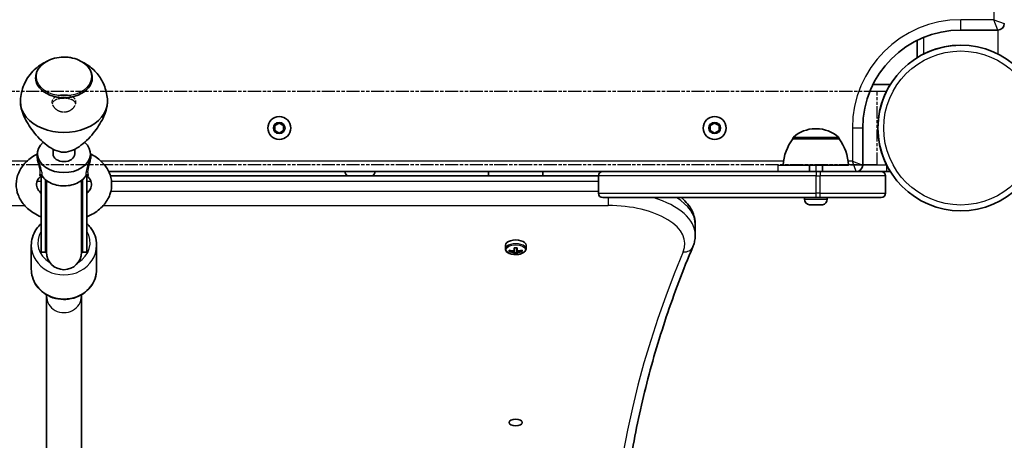
# Model space of a CAD drawing. Units: millimetres. Extents: x 2586 to 9347, y -2330 to 3265.
# Drawn here: x 6946 to 7398, y 189 to 383 of the extents above; entities that cross this region are included whole.
import ezdxf

# ---------------------------------------------------------------- set-up
doc = ezdxf.new("R2010")
doc.units = ezdxf.units.MM
doc.linetypes.add('DOUBLE_DASH_CHAIN', pattern=[1.2403, 0.6614, -0.0827, 0.1654, -0.0827, 0.1654, -0.0827])
for name, color, linetype, lineweight in [('Odniesienie (ISO)', 7, 'DOUBLE_DASH_CHAIN', 25), ('Widoczne (ISO)', 7, 'Continuous', 35), ('Widoczne wąskie (ISO)', 7, 'Continuous', 25)]:
    doc.layers.add(name, color=color, linetype=linetype, lineweight=lineweight)

msp = doc.modelspace()

# ---------------------------------------------------------------- linework, layer by layer
at = {"layer": 'Odniesienie (ISO)', "ltscale": 9.125359}
for p, q in [((7339.8, 349.87), (6592.8, 349.87)), ((7339.8, 316.17), (6592.8, 316.17))]:
    msp.add_line(p, q, dxfattribs=at)
at = {"layer": 'Odniesienie (ISO)', "ltscale": 8.535973}
msp.add_line((7339.8, 316.17), (7339.8, 349.87), dxfattribs=at)
at = {"layer": 'Odniesienie (ISO)', "ltscale": 0.952172}
for p, q in [((7294.2, 316.02), (7294.2, 313.02)), ((7311.7, 316.02), (7311.7, 313.02)), ((7344.2, 316.02), (7344.2, 313.02))]:
    msp.add_line(p, q, dxfattribs=at)
at = {"layer": 'Odniesienie (ISO)', "ltscale": 11.081567}
for p, q in [((7294.2, 316.02), (7311.7, 316.02)), ((7311.7, 313.02), (7294.2, 313.02))]:
    msp.add_line(p, q, dxfattribs=at)
at = {"layer": 'Odniesienie (ISO)', "ltscale": 8.734446}
for p, q in [((7344.2, 316.02), (7311.7, 316.02)), ((7311.7, 313.02), (7344.2, 313.02))]:
    msp.add_line(p, q, dxfattribs=at)
at = {"layer": 'Odniesienie (ISO)', "ltscale": 9.351006}
msp.add_open_spline([(6966.3, 340.39), (6965.6, 340.39), (6964.86, 340.52), (6963.51, 341.05), (6962.9, 341.43), (6961.92, 342.28), (6961.5, 342.8), (6960.94, 343.88), (6960.8, 344.44), (6960.8, 345.42), (6960.94, 345.91), (6961.5, 346.75), (6961.92, 347.1), (6962.9, 347.62), (6963.51, 347.83), (6964.86, 348.1), (6965.6, 348.17), (6966.99, 348.17), (6967.73, 348.1), (6969.09, 347.83), (6969.7, 347.62), (6970.67, 347.1), (6971.1, 346.75), (6971.66, 345.91), (6971.8, 345.42), (6971.8, 344.44), (6971.66, 343.88), (6971.1, 342.8), (6970.67, 342.28), (6969.7, 341.43), (6969.09, 341.05), (6967.73, 340.52), (6966.99, 340.39), (6966.3, 340.39)], degree=3, knots=[0, 0, 0, 0, 0.208886, 0.208886, 0.417773, 0.417773, 0.62657, 0.62657, 0.835368, 0.835368, 1.044166, 1.044166, 1.252963, 1.252963, 1.46185, 1.46185, 1.670736, 1.670736, 1.879622, 1.879622, 2.088508, 2.088508, 2.297306, 2.297306, 2.506104, 2.506104, 2.714901, 2.714901, 2.923699, 2.923699, 3.132585, 3.132585, 3.341472, 3.341472, 3.341472, 3.341472], dxfattribs=at)
at = {"layer": 'Odniesienie (ISO)', "ltscale": 4.893867}
msp.add_open_spline([(6971.71, 344.2), (6971.63, 344.45), (6971.53, 344.69), (6971.09, 345.31), (6970.67, 345.65), (6969.7, 346.15), (6969.09, 346.35), (6967.74, 346.6), (6967, 346.66), (6965.6, 346.66), (6964.86, 346.6), (6963.51, 346.35), (6962.89, 346.15), (6961.93, 345.65), (6961.5, 345.31), (6961.07, 344.69), (6960.96, 344.45), (6960.89, 344.2)], degree=3, knots=[0.935892, 0.935892, 0.935892, 0.935892, 1.046704, 1.046704, 1.255984, 1.255984, 1.465416, 1.465416, 1.674848, 1.674848, 1.88428, 1.88428, 2.093712, 2.093712, 2.302992, 2.302992, 2.413803, 2.413803, 2.413803, 2.413803], dxfattribs=at)
at = {"layer": 'Widoczne (ISO)'}
for p, q in [((7378.25, 378.06), (7395.25, 378.06)), ((7358.25, 373.38), (7358.25, 365.38)), ((6953.3, 356.1), (6953.3, 356.14)), ((6979.3, 356.1), (6979.3, 356.14)), ((7345.88, 353.02), (7337.88, 353.02)), ((7063.2, 334.17), (7065.2, 335.32)), ((7065.2, 335.32), (7067.2, 334.17)), ((7263.2, 334.17), (7265.2, 335.32)), ((7265.2, 335.32), (7267.2, 334.17)), ((7063.2, 331.86), (7063.2, 334.17)), ((7065.2, 330.71), (7063.2, 331.86)), ((7067.2, 331.86), (7065.2, 330.71)), ((7067.2, 334.17), (7067.2, 331.86)), ((7263.2, 331.86), (7263.2, 334.17)), ((7265.2, 330.71), (7263.2, 331.86)), ((7267.2, 331.86), (7265.2, 330.71)), ((7267.2, 334.17), (7267.2, 331.86)), ((7311.98, 332.67), (7311.4, 332.67)), ((7333.2, 316.01), (7333.2, 333.01)), ((7301.04, 328.02), (7301.04, 328.08)), ((7322.34, 328.02), (7301.04, 328.02)), ((7322.34, 328.02), (7322.34, 328.08)), ((6961.3, 323.27), (6961.3, 321.1)), ((6971.3, 323.27), (6971.3, 321.1)), ((6954.35, 319.37), (6954.23, 320.11)), ((6978.25, 319.37), (6978.37, 320.11)), ((6986.84, 313.01), (7213.76, 313.01)), ((7161.3, 311.02), (7161.3, 313.01)), ((7186.3, 311.02), (7186.3, 313.01)), ((7213.79, 313.02), (7311.79, 313.02)), ((7326.69, 316.02), (7296.69, 316.02)), ((7308.69, 313.02), (7308.69, 316.02)), ((7313.69, 313.02), (7311.79, 313.02)), ((7313.69, 313.02), (7341.69, 313.02)), ((7314.69, 313.02), (7314.69, 316.02)), ((7341.69, 313.02), (7345.88, 313.02)), ((6955.8, 311.02), (6955.68, 311.02)), ((6955.8, 311.12), (6955.8, 276.01)), ((6957.8, 309.28), (6957.8, 276.01)), ((6958.3, 308.88), (6958.3, 275.91)), ((6974.3, 275.91), (6974.3, 308.88)), ((6974.8, 309.28), (6974.8, 276.01)), ((6976.8, 311.12), (6976.8, 276.01)), ((6976.91, 311.02), (6976.8, 311.02)), ((7211.79, 311.02), (6987.63, 311.02)), ((7211.79, 303.02), (7211.79, 311.02)), ((7343.69, 303.02), (7343.69, 311.02)), ((7311.79, 301.02), (7213.79, 301.02)), ((7306.44, 300.28), (7306.44, 301.02)), ((7311.79, 301.02), (7313.69, 301.02)), ((7341.69, 301.02), (7313.69, 301.02)), ((7316.94, 300.28), (7316.94, 301.02)), ((7310.13, 297.72), (7309.01, 297.72)), ((7312.81, 297.72), (7310.57, 297.72)), ((7314.37, 297.72), (7313.25, 297.72)), ((7256.3, 288.64), (7256.3, 283.88)), ((6951.3, 279.1), (6951.3, 268.11)), ((6957.8, 276.01), (6955.8, 276.01)), ((6976.8, 276.01), (6974.8, 276.01)), ((6981.3, 279.1), (6981.3, 268.11)), ((7169.05, 279.18), (7169.05, 277.48)), ((7170.86, 276.19), (7170.86, 276.89)), ((7171.05, 276.83), (7171.05, 276.39)), ((7171.05, 276.72), (7171.15, 276.81)), ((7173.1, 276.5), (7173.1, 278.01)), ((7173.1, 276.5), (7173.1, 276.06)), ((7173.3, 278), (7173.3, 276.66)), ((7173.3, 275.96), (7173.3, 276.66)), ((7173.3, 275.96), (7173.3, 275.28)), ((7174.3, 276.66), (7174.3, 278)), ((7174.3, 276.66), (7174.3, 275.96)), ((7174.3, 275.28), (7174.3, 275.96)), ((7174.5, 278.01), (7174.5, 276.5)), ((7174.5, 276.06), (7174.5, 276.5)), ((7176.45, 276.81), (7176.55, 276.72)), ((7176.55, 276.83), (7176.55, 276.39)), ((7176.74, 276.89), (7176.74, 276.19)), ((7178.55, 279.18), (7178.55, 277.48)), ((7173.1, 275.07), (7173.1, 275.8)), ((7174.3, 275.59), (7173.3, 275.59)), ((7174.5, 275.8), (7174.5, 275.07)), ((6958.3, 256.37), (6958.3, 255.76)), ((6958.3, -135.6), (6958.3, 255.76)), ((6974.3, 255.76), (6974.3, 256.37)), ((6974.3, -135.6), (6974.3, 255.76))]:
    msp.add_line(p, q, dxfattribs=at)
for centre, radius in [((7378.25, 333.02), 38.05), ((7065.2, 333.02), 5.25), ((7265.2, 333.01), 5.25)]:
    msp.add_circle(centre, radius, dxfattribs=at)
for centre, radius, start, end in [((7395.25, 381.06), 3, 270, 359.3023), ((7378.25, 333.01), 45.05, 90, 180), ((7378.25, 333.02), 38.05, 89.9998, 116.5373), ((7378.25, 333.02), 38.05, 153.4627, 206.5373), ((7311.4, 317.67), 15, 90, 131.9592), ((7311.98, 317.67), 15, 48.0408, 90), ((7318.66, 314.84), 22, 143.2109, 176.938), ((7302.04, 328.08), 1, 131.9592, 180), ((7321.34, 328.08), 1, 0, 48.0408), ((7304.72, 314.84), 22, 3.062, 36.7891), ((7097.86, 313.28), 2.56, 185.8896, 242.1013), ((7106.74, 313.28), 2.56, 297.8987, 354.1104), ((7213.79, 311.02), 2, 90, 180), ((7330.2, 316.01), 3, 270.6977, 0), ((7341.69, 311.02), 2, 0, 90), ((7213.79, 303.02), 2, 180, 270), ((7309, 300.28), 2.56, 180, 263.0448), ((7314.38, 300.28), 2.56, 276.9552, 0), ((7341.69, 303.02), 2, 270, 0), ((6966.3, 276.01), 8.5, 160.2501, 180), ((6966.3, 275.91), 8, 180, 0), ((6966.3, 276.01), 8.5, 0, 19.7499)]:
    msp.add_arc(centre, radius, start, end, dxfattribs=at)
for centre, major_axis, ratio, start_param, end_param in [((6966.3, 356.1), (-13, 0), 0.707107, 0, 3.141593), ((6966.3, 345.14), (-20, 0), 0.707107, 6.255848, 6.283185), ((6966.3, 345.14), (-20, 0), 0.707107, 0, 3.141593), ((6966.3, 345.14), (20, 0), 0.707107, 0, 0.027338), ((6966.3, 321.1), (12.15, 0), 0.707107, 2.467117, 6.957661), ((6966.3, 321.1), (5, 0), 0.707107, 3.141593, 6.283185), ((7173.8, 279.18), (4.75, 0), 0.5, 0, 3.141593), ((7173.8, 284.53), (-9.3, 0), 0.866025, 1.249155, 1.495514), ((7173.8, 283.83), (9.3, 0), 0.866025, 4.390747, 4.637107), ((7173.8, 283.93), (-9.11, 0), 0.866025, 1.264302, 1.49392), ((7173.8, 285.65), (-8.85, 0), 0.866025, 1.491685, 1.649908), ((7097.98, 245.67), (80.21, 43.19), 0.23719, 5.823129, 5.826933), ((7173.8, 284.53), (-9.3, 0), 0.866025, 1.646079, 1.892438), ((7173.8, 283.93), (-9.11, 0), 0.866025, 1.647673, 1.87729), ((7173.8, 283.83), (9.3, 0), 0.866025, 4.787671, 5.034031), ((7173.8, 282.71), (8.85, 0), 0.866025, 4.633278, 4.7915), ((7173.8, 282.81), (-8.71, 0), 0.866025, 1.512363, 1.62923)]:
    msp.add_ellipse(centre, major_axis=major_axis, ratio=ratio, start_param=start_param, end_param=end_param, dxfattribs=at)
msp.add_ellipse((7173.8, 197.68), major_axis=(-3.05, 0), ratio=0.5, dxfattribs=at)
for points, knots in [([(7358.25, 365.38), (7358.25, 365.39), (7358.33, 365.43), (7358.62, 365.61), (7358.83, 365.74), (7359.35, 366.04), (7359.69, 366.24), (7360.45, 366.65), (7360.86, 366.86), (7361.25, 367.06)], [0.0036471, 0.0036471, 0.0036471, 0.0036471, 0.1128038, 0.1128038, 0.2256076, 0.2256076, 0.3550863, 0.3550863, 0.4845651, 0.4845651, 0.4845651, 0.4845651]), ([(6957.82, 363.35), (6956.77, 362.84), (6955.7, 362.21), (6952.88, 360.11), (6951.1, 358.37), (6948.4, 354.15), (6947.39, 351.9), (6946.53, 348.16), (6946.36, 346.85), (6946.31, 345.53)], [3.7432754, 3.7432754, 3.7432754, 3.7432754, 3.9521926, 3.9521926, 4.2863489, 4.2863489, 4.551601, 4.551601, 4.6850513, 4.6850513, 4.6850513, 4.6850513]), ([(6979.3, 356.14), (6979.3, 357.13), (6979.09, 358.11), (6978.27, 359.99), (6977.66, 360.88), (6976.07, 362.5), (6975.08, 363.22), (6972.84, 364.41), (6971.58, 364.88), (6968.92, 365.49), (6967.53, 365.64), (6964.74, 365.61), (6963.35, 365.44), (6960.71, 364.77), (6959.46, 364.29), (6957.23, 363.04), (6956.26, 362.28), (6954.69, 360.56), (6954.1, 359.61), (6953.45, 357.8), (6953.3, 356.97), (6953.3, 356.14)], [1.570796, 1.570796, 1.570796, 1.570796, 1.868817, 1.868817, 2.175915, 2.175915, 2.497516, 2.497516, 2.825654, 2.825654, 3.154762, 3.154762, 3.483785, 3.483785, 3.812891, 3.812891, 4.140781, 4.140781, 4.461138, 4.461138, 4.712389, 4.712389, 4.712389, 4.712389]), ([(6986.29, 345.53), (6986.2, 347.77), (6985.75, 349.97), (6984.25, 354.04), (6983.19, 355.87), (6980.7, 359.15), (6979.23, 360.5), (6976.77, 362.28), (6975.76, 362.87), (6974.78, 363.35)], [1.598134, 1.598134, 1.598134, 1.598134, 1.8248317, 1.8248317, 2.0656767, 2.0656767, 2.3433507, 2.3433507, 2.5399099, 2.5399099, 2.5399099, 2.5399099]), ([(7344.21, 350.02), (7344.4, 350.4), (7344.61, 350.81), (7345.03, 351.57), (7345.22, 351.92), (7345.52, 352.43), (7345.65, 352.65), (7345.83, 352.94), (7345.88, 353.02), (7345.88, 353.02)], [-0.4845651, -0.4845651, -0.4845651, -0.4845651, -0.3550863, -0.3550863, -0.2256076, -0.2256076, -0.1128038, -0.1128038, 0, 0, 0, 0]), ([(6966.3, 321.92), (6964.83, 321.92), (6963.48, 322.28), (6960.89, 323.42), (6959.66, 324.19), (6957.29, 325.99), (6956.16, 327.01), (6954.04, 329.19), (6953.05, 330.34), (6951.33, 332.57), (6950.54, 333.72), (6949.1, 336.09), (6948.46, 337.3), (6947.4, 339.7), (6946.99, 340.89), (6946.44, 343.13), (6946.3, 344.19), (6946.3, 345.14)], [0, 0, 0, 0, 0.439765, 0.439765, 0.87953, 0.87953, 1.319295, 1.319295, 1.759059, 1.759059, 2.164352, 2.164352, 2.569646, 2.569646, 2.974939, 2.974939, 3.380232, 3.380232, 3.380232, 3.380232]), ([(6986.3, 345.14), (6986.3, 344.19), (6986.16, 343.13), (6985.61, 340.89), (6985.19, 339.7), (6984.14, 337.3), (6983.49, 336.09), (6982.06, 333.72), (6981.26, 332.57), (6979.55, 330.34), (6978.56, 329.19), (6976.44, 327.01), (6975.31, 325.99), (6972.94, 324.19), (6971.71, 323.42), (6969.12, 322.28), (6967.76, 321.92), (6966.3, 321.92)], [10.140696, 10.140696, 10.140696, 10.140696, 10.545989, 10.545989, 10.951282, 10.951282, 11.356575, 11.356575, 11.761868, 11.761868, 12.201633, 12.201633, 12.641398, 12.641398, 13.081163, 13.081163, 13.520927, 13.520927, 13.520927, 13.520927]), ([(6954.15, 321.14), (6952.2, 320.15), (6950.43, 318.91), (6947.48, 315.98), (6946.3, 314.3), (6944.79, 310.8), (6944.39, 309.01), (6944.35, 305.53), (6944.66, 303.83), (6945.88, 300.59), (6946.82, 299.06), (6949.28, 296.19), (6950.85, 294.89), (6953.61, 293.21), (6954.68, 292.67), (6955.8, 292.21)], [5.333193, 5.333193, 5.333193, 5.333193, 5.665198, 5.665198, 5.987527, 5.987527, 6.274344, 6.274344, 6.544248, 6.544248, 6.827629, 6.827629, 7.142463, 7.142463, 7.324818, 7.324818, 7.324818, 7.324818]), ([(6976.8, 292.21), (6977.64, 292.55), (6978.46, 292.95), (6981.19, 294.46), (6982.94, 295.82), (6985.71, 298.92), (6986.77, 300.64), (6988.03, 304.17), (6988.3, 305.95), (6988.13, 309.4), (6987.71, 311.07), (6986.29, 314.27), (6985.25, 315.77), (6982.59, 318.56), (6980.92, 319.8), (6978.88, 320.92), (6978.66, 321.03), (6978.45, 321.14)], [8.383145, 8.383145, 8.383145, 8.383145, 8.520366, 8.520366, 8.861247, 8.861247, 9.178113, 9.178113, 9.460148, 9.460148, 9.730302, 9.730302, 10.018145, 10.018145, 10.338069, 10.338069, 10.37477, 10.37477, 10.37477, 10.37477]), ([(7345.88, 313.02), (7345.88, 313.02), (7345.83, 313.09), (7345.65, 313.38), (7345.52, 313.6), (7345.22, 314.11), (7345.03, 314.46), (7344.61, 315.22), (7344.4, 315.63), (7344.21, 316.02)], [0.9591319, 0.9591319, 0.9591319, 0.9591319, 1.0719357, 1.0719357, 1.1847395, 1.1847395, 1.3142182, 1.3142182, 1.443697, 1.443697, 1.443697, 1.443697]), ([(6955.96, 311.27), (6955.49, 310.86), (6955.09, 310.43), (6954.26, 309.34), (6953.96, 308.68), (6953.57, 307.19), (6953.62, 306.39), (6954.29, 304.69), (6954.87, 303.82), (6955.8, 302.98)], [5.597672, 5.597672, 5.597672, 5.597672, 5.791033, 5.791033, 6.104426, 6.104426, 6.554765, 6.554765, 6.94591, 6.94591, 6.94591, 6.94591]), ([(6956.29, 311), (6956.23, 311.08), (6956.16, 311.15), (6956.01, 311.25), (6955.94, 311.28), (6955.83, 311.31), (6955.79, 311.31), (6955.76, 311.31), (6955.75, 311.31), (6955.75, 311.31)], [0.043793, 0.043793, 0.043793, 0.043793, 0.0706806, 0.0706806, 0.098389, 0.098389, 0.1249251, 0.1249251, 0.1458974, 0.1458974, 0.1458974, 0.1458974]), ([(6976.31, 311), (6975.81, 310.23), (6975.14, 309.52), (6973.53, 308.29), (6972.58, 307.77), (6970.5, 306.96), (6969.36, 306.68), (6967.03, 306.39), (6965.84, 306.38), (6963.5, 306.63), (6962.35, 306.89), (6960.24, 307.66), (6959.27, 308.17), (6957.59, 309.39), (6956.89, 310.1), (6956.34, 310.92), (6956.31, 310.96), (6956.29, 311)], [3.572075, 3.572075, 3.572075, 3.572075, 3.888647, 3.888647, 4.212047, 4.212047, 4.537254, 4.537254, 4.862511, 4.862511, 5.187761, 5.187761, 5.512999, 5.512999, 5.836661, 5.836661, 5.852703, 5.852703, 5.852703, 5.852703]), ([(6976.85, 311.31), (6976.85, 311.31), (6976.85, 311.31), (6976.85, 311.31), (6976.84, 311.31), (6976.79, 311.31), (6976.76, 311.31), (6976.66, 311.28), (6976.59, 311.26), (6976.45, 311.16), (6976.37, 311.09), (6976.31, 311), (6976.31, 311), (6976.31, 311)], [0.0828892, 0.0828892, 0.0828892, 0.0828892, 0.0834533, 0.0834533, 0.1064802, 0.1064802, 0.1302921, 0.1302921, 0.1568159, 0.1568159, 0.1845661, 0.1845661, 0.1849936, 0.1849936, 0.1849936, 0.1849936]), ([(6976.8, 302.98), (6977.21, 303.35), (6977.56, 303.74), (6978.36, 304.8), (6978.66, 305.45), (6979.02, 306.95), (6978.97, 307.77), (6978.27, 309.47), (6977.68, 310.33), (6976.72, 311.19), (6976.68, 311.23), (6976.63, 311.27)], [8.762053, 8.762053, 8.762053, 8.762053, 8.937777, 8.937777, 9.252225, 9.252225, 9.706895, 9.706895, 10.093062, 10.093062, 10.110293, 10.110293, 10.110293, 10.110293]), ([(7256.3, 288.64), (7256.3, 290.82), (7255.76, 292.98), (7253.7, 297.17), (7252.08, 299.16), (7250.06, 300.93), (7250.01, 300.97), (7249.97, 301.02)], [0, 0, 0, 0, 0.2408838, 0.2408838, 0.515631, 0.515631, 0.5221033, 0.5221033, 0.5221033, 0.5221033]), ([(6955.8, 289.01), (6955.03, 288.32), (6954.34, 287.54), (6952.88, 285.47), (6952.21, 284.1), (6951.47, 281.5), (6951.3, 280.3), (6951.3, 279.1)], [5.4977955, 5.4977955, 5.4977955, 5.4977955, 5.7129787, 5.7129787, 6.0293807, 6.0293807, 6.2831853, 6.2831853, 6.2831853, 6.2831853]), ([(6981.3, 279.1), (6981.3, 280.56), (6981.05, 282.01), (6980.08, 284.78), (6979.35, 286.09), (6977.94, 287.89), (6977.39, 288.48), (6976.8, 289.01)], [3.1415927, 3.1415927, 3.1415927, 3.1415927, 3.449587, 3.449587, 3.7604358, 3.7604358, 3.9269824, 3.9269824, 3.9269824, 3.9269824]), ([(7256.3, 283.88), (7256.3, 283.5), (7256.28, 283.13), (7256.22, 282.38), (7256.17, 282.01), (7256.05, 281.27), (7255.98, 280.9), (7255.79, 280.17), (7255.69, 279.81), (7255.45, 279.1), (7255.32, 278.75), (7255.17, 278.41)], [6.2831853, 6.2831853, 6.2831853, 6.2831853, 6.3246495, 6.3246495, 6.3661137, 6.3661137, 6.4075779, 6.4075779, 6.4490421, 6.4490421, 6.4905063, 6.4905063, 6.4905063, 6.4905063]), ([(7169.05, 277.48), (7169.05, 277.22), (7169.11, 276.97), (7169.36, 276.47), (7169.56, 276.23), (7170.09, 275.78), (7170.44, 275.57), (7171.25, 275.23), (7171.71, 275.1), (7172.67, 274.91), (7173.17, 274.86), (7174.17, 274.85), (7174.67, 274.88), (7175.64, 275.04), (7176.1, 275.15), (7176.94, 275.47), (7177.32, 275.66), (7177.95, 276.14), (7178.2, 276.41), (7178.48, 276.96), (7178.55, 277.22), (7178.55, 277.48)], [3.141593, 3.141593, 3.141593, 3.141593, 3.388802, 3.388802, 3.670002, 3.670002, 4.005294, 4.005294, 4.34784, 4.34784, 4.684151, 4.684151, 5.017974, 5.017974, 5.353535, 5.353535, 5.694833, 5.694833, 6.034903, 6.034903, 6.283185, 6.283185, 6.283185, 6.283185]), ([(7255.17, 278.41), (7250.67, 267.7), (7246.61, 256.95), (7239.39, 235.38), (7236.23, 224.56), (7230.8, 202.87), (7228.54, 192), (7224.92, 170.23), (7223.56, 159.33), (7221.75, 137.5), (7221.3, 126.58), (7221.3, 115.66)], [2.9342717, 2.9342717, 2.9342717, 2.9342717, 2.9757359, 2.9757359, 3.0172001, 3.0172001, 3.0586643, 3.0586643, 3.1001285, 3.1001285, 3.1415927, 3.1415927, 3.1415927, 3.1415927]), ([(6981.3, 268.11), (6981.3, 266.66), (6981.05, 265.2), (6980.08, 262.43), (6979.35, 261.12), (6977.49, 258.76), (6976.35, 257.71), (6973.77, 255.99), (6972.32, 255.32), (6969.25, 254.43), (6967.64, 254.21), (6964.41, 254.27), (6962.79, 254.54), (6959.74, 255.54), (6958.3, 256.28), (6955.75, 258.13), (6954.64, 259.25), (6952.88, 261.74), (6952.21, 263.12), (6951.47, 265.71), (6951.3, 266.91), (6951.3, 268.11)], [3.141593, 3.141593, 3.141593, 3.141593, 3.449587, 3.449587, 3.760436, 3.760436, 4.077977, 4.077977, 4.402328, 4.402328, 4.731039, 4.731039, 5.06107, 5.06107, 5.389424, 5.389424, 5.712979, 5.712979, 6.029381, 6.029381, 6.283185, 6.283185, 6.283185, 6.283185])]:
    msp.add_open_spline(points, degree=3, knots=knots, dxfattribs=at)
for points in [[(7308.69, 297.73), (7308.8, 297.72), (7308.91, 297.72), (7309.01, 297.72)], [(7310.13, 297.72), (7310.15, 297.72), (7310.17, 297.72), (7310.19, 297.73)], [(7310.19, 297.73), (7310.32, 297.72), (7310.45, 297.72), (7310.57, 297.72)], [(7312.81, 297.72), (7312.93, 297.72), (7313.06, 297.72), (7313.19, 297.73)], [(7313.19, 297.73), (7313.21, 297.72), (7313.23, 297.72), (7313.25, 297.72)], [(7314.37, 297.72), (7314.47, 297.72), (7314.58, 297.72), (7314.69, 297.73)], [(7170.86, 276.19), (7170.92, 276.26), (7170.99, 276.32), (7171.05, 276.39)], [(7173.1, 276.5), (7173.13, 276.51), (7173.17, 276.51), (7173.2, 276.52)], [(7173.1, 275.8), (7173.13, 275.84), (7173.17, 275.88), (7173.2, 275.92)], [(7174.5, 276.5), (7174.46, 276.51), (7174.43, 276.51), (7174.4, 276.52)], [(7174.5, 275.8), (7174.46, 275.84), (7174.43, 275.88), (7174.4, 275.92)], [(7176.55, 276.39), (7176.61, 276.32), (7176.68, 276.26), (7176.74, 276.19)], [(7173.1, 275.07), (7173.16, 275.14), (7173.23, 275.2), (7173.29, 275.27)], [(7174.5, 275.07), (7174.43, 275.14), (7174.37, 275.2), (7174.31, 275.27)]]:
    msp.add_open_spline(points, degree=3, dxfattribs=at)
for points, weights in [([(7173.1, 276.06), (7173.15, 275.99), (7173.2, 275.92)], [1, 0.999996409343, 0.999996436386]), ([(7173.3, 276.66), (7173.25, 276.59), (7173.2, 276.52)], [1, 0.999996409341, 0.999996436384]), ([(7173.2, 275.92), (7173.25, 275.94), (7173.3, 275.96)], [0.999996436383, 0.99999640934, 1]), ([(7174.4, 276.52), (7174.35, 276.59), (7174.3, 276.66)], [0.999996436385, 0.999996409341, 1]), ([(7174.3, 275.96), (7174.35, 275.94), (7174.4, 275.92)], [1, 0.999996409341, 0.999996436384]), ([(7173.29, 275.27), (7173.29, 275.28), (7173.3, 275.28)], [1.08460634688, 1.08467217646, 1.08473776235]), ([(7174.3, 275.28), (7174.3, 275.28), (7174.31, 275.27)], [1.08473776235, 1.08467217646, 1.08460634688])]:
    msp.add_rational_spline(points, weights, degree=2, dxfattribs=at)
at = {"layer": 'Widoczne wąskie (ISO)'}
for p, q in [((7393.5, 1107.11), (7393.5, 382.81)), ((7393.5, 382.81), (7378.25, 382.81)), ((7378.25, 378.06), (7378.25, 382.81)), ((7393.5, 382.81), (7398.25, 381.06)), ((7395.25, 378.06), (7393.5, 382.81)), ((7395.25, 378.06), (7395.25, 367.06)), ((7361.25, 367.06), (7361.25, 374.73)), ((7336.53, 350.02), (7344.21, 350.02)), ((7333.2, 333.01), (7328.45, 333.01)), ((7328.45, 333.01), (7328.45, 317.76)), ((7322.34, 328.08), (7301.04, 328.08)), ((7301.37, 328.82), (7322.01, 328.82)), ((6949.28, 317.76), (6635.74, 317.76)), ((7296.85, 317.76), (6983.31, 317.76)), ((7328.45, 317.76), (7326.52, 317.76)), ((7328.45, 317.76), (7333.2, 316.01)), ((7330.2, 313.02), (7328.45, 317.76)), ((7311.79, 313.02), (7311.79, 311.02)), ((7313.69, 313.02), (7313.69, 311.02)), ((7344.21, 316.02), (7333.2, 316.02)), ((6953.99, 308.64), (6955.8, 308.64)), ((6976.8, 308.64), (6978.61, 308.64)), ((6988.13, 308.64), (7211.79, 308.64)), ((7311.79, 311.02), (7211.79, 311.02)), ((7311.79, 311.02), (7313.69, 311.02)), ((7311.79, 303.02), (7311.79, 311.02)), ((7343.69, 311.02), (7313.69, 311.02)), ((7313.69, 303.02), (7313.69, 311.02)), ((6955.8, 303.88), (6954.94, 303.88)), ((6977.66, 303.88), (6976.8, 303.88)), ((7211.79, 303.88), (6987.85, 303.88)), ((7211.79, 303.02), (7311.79, 303.02)), ((7216.3, 301.02), (7216.3, 297.39)), ((7306.44, 300.28), (7316.94, 300.28)), ((7311.79, 301.02), (7311.79, 303.02)), ((7313.69, 303.02), (7311.79, 303.02)), ((7313.69, 301.02), (7313.69, 303.02)), ((7313.69, 303.02), (7343.69, 303.02)), ((6716.3, 297.39), (6948.26, 297.39)), ((6984.34, 297.39), (7216.3, 297.39))]:
    msp.add_line(p, q, dxfattribs=at)
for centre, radius in [((7378.25, 333.02), 35.4), ((7065.2, 333.02), 2.69), ((7265.2, 333.01), 2.69)]:
    msp.add_circle(centre, radius, dxfattribs=at)
msp.add_arc((7378.25, 333.01), 49.8, 90, 180, dxfattribs=at)
for centre, major_axis, ratio in [((6966.3, 356.67), (-12.67, 0), 0.707107), ((7173.8, 277.1), (4.49, 0), 0.5)]:
    msp.add_ellipse(centre, major_axis=major_axis, ratio=ratio, dxfattribs=at)
for centre, major_axis, ratio, start_param, end_param in [((6966.3, 356.14), (-13, 0), 0.707107, 0, 3.141593), ((6955.4, 310.63), (-0.999, 0.036), 0.883625, 3.627661, 5.054037), ((6966.3, 314.34), (-11.05, 0), 0.707107, 0.440458, 2.701135), ((6977.19, 310.63), (-0.999, -0.036), 0.883625, 4.370741, 5.797117), ((7216.3, 283.88), (40, 0), 0.5, 0, 1.029239), ((7216.3, 288.64), (40, 0), 0.5, 0, 0.667151), ((7216.3, 279.76), (35.25, 0), 0.5, 6.075864, 7.853982), ((6966.3, 280.37), (-12, 0), 0.906308, 5.777825, 7.28333), ((6966.3, 280.37), (12, 0), 0.906308, 5.28304, 6.788546), ((6966.3, 279.1), (-15, 0), 0.906308, 0, 3.141593), ((7173.8, 277.48), (4.75, 0), 0.5, 0, 3.141593), ((8815.73, 111.55), (-1599.18, 0), 0.5, 6.075864, 6.490506), ((7250.79, 280.25), (4.38, -1.84), 0.84748, 5.054864, 6.283185), ((6966.3, 268.11), (15, 0), 0.906308, 3.141593, 6.283185), ((6966.3, 255.76), (-8, 0), 0.950654, 0, 3.141593)]:
    msp.add_ellipse(centre, major_axis=major_axis, ratio=ratio, start_param=start_param, end_param=end_param, dxfattribs=at)
for points, knots in [([(6954.15, 321.08), (6954.11, 321.03), (6954.07, 320.96), (6953.86, 320.55), (6953.79, 320), (6953.92, 318.6), (6954.14, 317.73), (6954.67, 315.95), (6954.97, 315.03), (6955.27, 313.5), (6955.3, 312.86), (6955.22, 312.01), (6955.16, 311.73), (6955.1, 311.47)], [0.931921, 0.931921, 0.931921, 0.931921, 0.997385, 0.997385, 1.311532, 1.311532, 1.648597, 1.648597, 1.991487, 1.991487, 2.2961, 2.2961, 2.465477, 2.465477, 2.465477, 2.465477]), ([(6956.3, 311.01), (6956.31, 311.28), (6956.3, 311.58), (6956.22, 312.51), (6956.09, 313.23), (6955.62, 314.99), (6955.25, 316.05), (6954.68, 317.89), (6954.47, 318.67), (6954.35, 319.37)], [-2.465477, -2.465477, -2.465477, -2.465477, -2.2961, -2.2961, -1.991487, -1.991487, -1.648597, -1.648597, -1.384295, -1.384295, -1.384295, -1.384295]), ([(6978.24, 319.37), (6978.21, 319.15), (6978.16, 318.92), (6977.93, 317.9), (6977.66, 317.04), (6977.11, 315.35), (6976.84, 314.51), (6976.47, 313.06), (6976.37, 312.44), (6976.3, 311.58), (6976.29, 311.28), (6976.29, 311.01)], [-1.081203, -1.081203, -1.081203, -1.081203, -0.997366, -0.997366, -0.719011, -0.719011, -0.43906, -0.43906, -0.168869, -0.168869, 0, 0, 0, 0]), ([(6977.5, 311.47), (6977.43, 311.73), (6977.38, 312.01), (6977.31, 312.8), (6977.32, 313.35), (6977.54, 314.62), (6977.74, 315.34), (6978.18, 316.81), (6978.41, 317.55), (6978.74, 319), (6978.81, 319.7), (6978.7, 320.61), (6978.59, 320.9), (6978.45, 321.08)], [0, 0, 0, 0, 0.168869, 0.168869, 0.43906, 0.43906, 0.719011, 0.719011, 0.997366, 0.997366, 1.311512, 1.311512, 1.533576, 1.533576, 1.533576, 1.533576]), ([(6955.1, 311.47), (6955.09, 311.43), (6955.08, 311.38), (6955.1, 311.23), (6955.18, 311.16), (6955.41, 311.15), (6955.53, 311.18), (6955.73, 311.25), (6955.78, 311.28), (6955.83, 311.3)], [0, 0, 0, 0, 0.03171, 0.03171, 0.1192996, 0.1192996, 0.1866762, 0.1866762, 0.2094611, 0.2094611, 0.2094611, 0.2094611]), ([(6956.29, 311), (6956.29, 311), (6956.29, 311), (6956.29, 311), (6956.29, 311.01), (6956.3, 311.01)], [-0.04379295, -0.04379295, -0.04379295, -0.04379295, -0.03170998, -0.03170998, 0, 0, 0, 0]), ([(6976.29, 311.01), (6976.3, 311.01), (6976.3, 311), (6976.31, 311), (6976.31, 311), (6976.31, 311)], [-0.22878657, -0.22878657, -0.22878657, -0.22878657, -0.21149471, -0.21149471, -0.18499361, -0.18499361, -0.18499361, -0.18499361]), ([(6976.77, 311.3), (6976.79, 311.29), (6976.81, 311.28), (6976.93, 311.23), (6977.03, 311.19), (6977.22, 311.15), (6977.31, 311.15), (6977.47, 311.21), (6977.52, 311.29), (6977.51, 311.42), (6977.5, 311.45), (6977.5, 311.47)], [0.0193309, 0.0193309, 0.0193309, 0.0193309, 0.0286423, 0.0286423, 0.07447, 0.07447, 0.1340459, 0.1340459, 0.2114947, 0.2114947, 0.2287866, 0.2287866, 0.2287866, 0.2287866])]:
    msp.add_open_spline(points, degree=3, knots=knots, dxfattribs=at)

doc.saveas('drawing.dxf')
